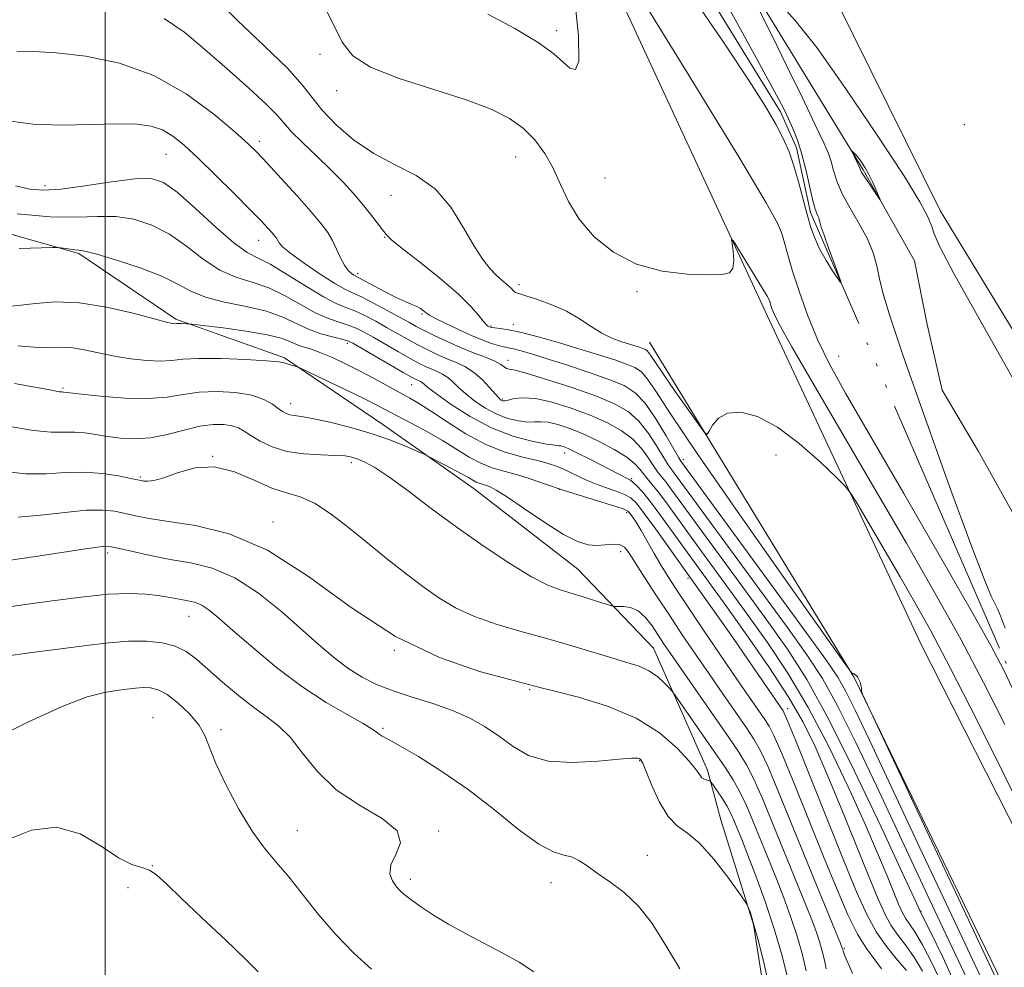
# Model space of a CAD drawing. Extents: x 2119800 to 2122700, y 342300 to 345200.
# Drawn here: x 2120984 to 2121170, y 343067 to 343247 of the extents above; entities that cross this region are included whole.
import ezdxf

# ---------------------------------------------------------------- set-up
doc = ezdxf.new("R2010")
doc.units = 0
doc.header["$MEASUREMENT"] = 0
doc.linetypes.add('rvrstm', pattern=[117.1, 50, -3.9, 0.5, -3.9, 0.5, -3.9, 0.5, -3.9, 50])
for name, color, linetype, lineweight in [('32000', 7, 'Continuous', 0), ('DTM HARD BREAKLINE', 7, 'Continuous', 0), ('DTM SPOT ELEVATION', 2, 'Continuous', 13), ('INDEX CONTOUR', 41, 'Continuous', 13), ('INTERMEDIATE CONTOUR', 44, 'Continuous', 0), ('STREAM - RIVER SINGLE LINE', 142, 'rvrstm', 0)]:
    doc.layers.add(name, color=color, linetype=linetype, lineweight=lineweight)

msp = doc.modelspace()

# ---------------------------------------------------------------- linework, layer by layer
at = {"layer": '32000', "flags": 128}
msp.add_lwpolyline([(2121000, 345000), (2121000, 342500)], dxfattribs=at)
at = {"layer": 'DTM HARD BREAKLINE'}
for points in [[(2121158.25, 343210.24, 863.29), (2121121.87, 343283.78, 862.79), (2121077.84, 343360.92, 861.38), (2121032.82, 343431.02, 859.57), (2121024.3, 343460.57, 859.47), (2121026.8, 343513.28, 859.27), (2121010.86, 343621.06, 857.05), (2120994.71, 343731.45, 856.55), (2120986.26, 343816.12, 856.25)], [(2121198.72, 343015.91, 868.62), (2121179.25, 343079.48, 869.22), (2121154.58, 343128.14, 869.42), (2121125.44, 343190.48, 866.41), (2121084.98, 343277.76, 863.99), (2121035.67, 343357.76, 862.58), (2120987.98, 343435.36, 860.97), (2120987.93, 343457.5, 860.97), (2120989.05, 343494.95, 859.36), (2120987.34, 343539.23, 858.55)], [(2121124.65, 343249.01, 864.4), (2121143.62, 343218.1, 866.21), (2121153.31, 343200.84, 865.6), (2121155.75, 343188.79, 865.6), (2121158.59, 343176.33, 865.6), (2121165.45, 343164.69, 865.6), (2121173.52, 343150.24, 865.81), (2121205.05, 343076.35, 868.22), (2121212.72, 343062.7, 867.82), (2121215.57, 343048.23, 867.82), (2121215.99, 343038.59, 868.42), (2121218.84, 343025.73, 868.82), (2121223.3, 343008.05, 869.22), (2121227.36, 342988.37, 869.02), (2121237.08, 342960.25, 869.62), (2121241.12, 342950.61, 870.23), (2121243.55, 342944.59, 870.23), (2121244.77, 342938.56, 869.42)], [(2121126.171, 343053.703, 894.985), (2121122.81, 343075.066, 894.145), (2121116.654, 343094.895, 893.375), (2121114.087, 343104.302, 891.625), (2121103.852, 343127.429, 889.105), (2121089.567, 343142.404, 887.005), (2121069.939, 343157.62, 886.725), (2121052.608, 343169.788, 885.325), (2121034.004, 343182.463, 883.785), (2121013.378, 343189.789, 881.755), (2120995.028, 343202.21, 880.215), (2120963.203, 343211.289, 878.535), (2120932.423, 343209.686, 878.115), (2120889.422, 343211.359, 878.675), (2120861.69, 343211.544, 879.095), (2120846.916, 343218.631, 878.535)], [(2121284.97, 342954.47, 866.51), (2121246.36, 343037.86, 865.2), (2121190.36, 343157.41, 863.09), (2121158.25, 343210.24, 863.29)], [(2121185.26, 343010.85, 868.62), (2121178.73, 343045.87, 869.22), (2121141.92, 343121.88, 870.03), (2121103.12, 343185.4, 867.21)]]:
    msp.add_polyline3d(points, dxfattribs=at)
at = {"layer": 'DTM SPOT ELEVATION'}
for p in [(2121085.52, 343244.46, 863.6), (2121040.68, 343239.96, 866.6), (2121043.89, 343233.1, 866.5), (2121162.79, 343226.64, 862.9), (2121029.19, 343223.45, 871.6), (2121011.56, 343220.99, 874.9), (2121077.76, 343220.53, 866.8), (2121094.69, 343216.51, 865), (2120988.63, 343215.09, 875.5), (2121054.13, 343213.24, 868.8), (2121029.114, 343204.745, 874.685), (2121052.96, 343205.31, 870.1), (2121047.84, 343198.43, 871.6), (2121078.43, 343196.31, 867.6), (2121100.74, 343195.02, 866.2), (2121060.03, 343190.77, 872.2), (2121073.09, 343188.48, 869.8), (2121077.32, 343188.75, 869.5), (2121045.91, 343185.17, 880.4), (2121076.32, 343181.98, 873.4), (2121138.94, 343182.74, 862.9), (2120992.03, 343176.73, 885.8), (2121058.08, 343177.38, 880.8), (2121075.24, 343174.62, 875.8), (2121035.13, 343173.76, 885.4), (2121020.38, 343163.81, 890), (2121087.03, 343164.41, 880.6), (2121109.55, 343163.13, 871.5), (2121127.07, 343164.03, 868.6), (2121046.66, 343162.58, 888.4), (2121006.67, 343159.89, 889.8), (2121099.72, 343159.55, 879.8), (2121086.02, 343157.5, 884), (2121098.78, 343153.12, 884.4), (2121031.82, 343151.32, 891.4), (2121000.51, 343145.49, 894.4), (2121097.69, 343145.73, 886.6), (2121110.4, 343140.65, 882.4), (2121015.9, 343133.45, 896.8), (2121054.8, 343127.04, 892), (2121080.44, 343119.54, 892.2), (2121129.29, 343115.95, 881.5), (2121009.04, 343114.24, 901.3), (2121021.98, 343111.98, 899.6), (2121052.62, 343112.21, 895.8), (2121101.29, 343106.12, 894.1), (2121036.38, 343092.87, 899.2), (2121063.19, 343092.78, 897.8), (2121102.71, 343088.18, 895.2), (2121008.92, 343086.24, 901.9), (2121057.82, 343083.6, 897.6), (2121084.47, 343082.96, 896.6), (2121004.33, 343082.04, 903.6), (2121154.53, 343077.59, 875.9), (2121140.05, 343070.54, 885.8)]:
    msp.add_point(p, dxfattribs=at)
at = {"layer": 'INDEX CONTOUR'}
for points in [[(2121174.786, 343051.995, 870), (2121144.894, 343115.641, 870), (2121143.486, 343118.697, 870), (2121143.287, 343119.272, 870), (2121143.286, 343119.545, 870), (2121143.258, 343119.934, 870), (2121143.173, 343120.415, 870), (2121143.01, 343120.959, 870), (2121142.783, 343121.501, 870), (2121142.514, 343121.971, 870), (2121142.228, 343122.311, 870), (2121141.96, 343122.525, 870), (2121141.747, 343122.633, 870), (2121141.616, 343122.657, 870), (2121141.551, 343122.631, 870), (2121141.524, 343122.59, 870), (2121141.301, 343122.865, 870), (2121139.819, 343124.945, 870), (2121128.597, 343140.82, 870), (2121119.938, 343153.139, 870), (2121112.18, 343164.316, 870), (2121107.117, 343171.833, 870), (2121104.308, 343176.143, 870), (2121102.756, 343178.438, 870), (2121101.578, 343179.767, 870), (2121100.346, 343180.602, 870), (2121098.746, 343181.273, 870), (2121096.524, 343182.051, 870), (2121093.659, 343182.982, 870), (2121090.187, 343184.057, 870), (2121086.233, 343185.235, 870), (2121082.267, 343186.361, 870), (2121078.846, 343187.251, 870), (2121076.396, 343187.774, 870), (2121074.81, 343188.013, 870), (2121073.288, 343188.17, 870), (2121072.971, 343188.236, 870), (2121072.757, 343188.317, 870), (2121072.513, 343188.447, 870), (2121072.155, 343188.757, 870), (2121071.609, 343189.397, 870), (2121070.756, 343190.511, 870), (2121069.296, 343192.198, 870), (2121066.883, 343194.55, 870), (2121063.389, 343197.533, 870), (2121059.545, 343200.627, 870), (2121056.299, 343203.19, 870), (2121054.338, 343204.78, 870), (2121053.293, 343205.76, 870), (2121052.535, 343206.69, 870), (2121051.547, 343208.014, 870), (2121050.273, 343209.699, 870), (2121048.768, 343211.594, 870), (2121047.064, 343213.586, 870), (2121045.094, 343215.719, 870), (2121042.766, 343218.075, 870), (2121040.082, 343220.665, 870), (2121037.42, 343223.214, 870), (2121035.253, 343225.376, 870), (2121033.834, 343226.97, 870), (2121032.541, 343228.473, 870), (2121030.532, 343230.53, 870), (2121027.231, 343233.579, 870), (2121023.109, 343237.235, 870), (2121018.903, 343240.906, 870), (2121015.097, 343244.102, 870), (2121011.176, 343246.743, 870)], [(2121154.829, 343066.191, 880), (2121153.311, 343068.763, 880), (2121151.744, 343070.993, 880), (2121150.232, 343072.987, 880), (2121148.854, 343074.961, 880), (2121147.624, 343077.188, 880), (2121146.288, 343080.176, 880), (2121144.526, 343084.491, 880), (2121142.143, 343090.42, 880), (2121139.428, 343097.131, 880), (2121136.798, 343103.513, 880), (2121134.512, 343108.775, 880), (2121132.212, 343113.418, 880), (2121129.389, 343118.264, 880), (2121125.723, 343123.87, 880), (2121121.668, 343129.727, 880), (2121117.869, 343135.06, 880), (2121105.277, 343152.499, 880), (2121103.284, 343155.168, 880), (2121101.788, 343157.026, 880), (2121100.741, 343158.182, 880), (2121100.04, 343158.845, 880), (2121099.516, 343159.24, 880), (2121098.756, 343159.658, 880), (2121097.283, 343160.405, 880), (2121091.936, 343163.154, 880), (2121089.368, 343164.455, 880), (2121087.699, 343165.255, 880), (2121086.786, 343165.631, 880), (2121086.31, 343165.756, 880), (2121085.922, 343165.792, 880), (2121085.175, 343165.872, 880), (2121083.594, 343166.117, 880), (2121080.857, 343166.653, 880), (2121077.246, 343167.62, 880), (2121073.198, 343169.16, 880), (2121069.147, 343171.306, 880), (2121065.524, 343173.636, 880), (2121062.759, 343175.619, 880), (2121061.14, 343176.857, 880), (2121060.034, 343177.772, 880), (2121059.753, 343177.95, 880), (2121059.463, 343178.086, 880), (2121059.167, 343178.209, 880), (2121058.8, 343178.379, 880), (2121058.034, 343178.795, 880), (2121056.469, 343179.689, 880), (2121048.442, 343184.362, 880), (2121046.901, 343185.241, 880), (2121045.916, 343185.688, 880), (2121044.815, 343185.993, 880), (2121043.09, 343186.404, 880), (2121040.891, 343187.012, 880), (2121038.529, 343187.866, 880), (2121033.677, 343190.186, 880), (2121030.578, 343191.308, 880), (2121026.726, 343192.211, 880), (2121022.637, 343193.019, 880), (2121019.003, 343193.919, 880), (2121016.257, 343195.056, 880), (2121013.799, 343196.413, 880), (2121010.772, 343197.93, 880), (2121006.64, 343199.52, 880), (2121002.159, 343200.98, 880), (2120998.406, 343202.076, 880), (2120996.162, 343202.652, 880), (2120995.017, 343202.859, 880), (2120994.266, 343202.922, 880), (2120993.36, 343203.022, 880), (2120991.585, 343203.276, 880), (2120991.024, 343203.34, 880), (2120990.037, 343203.342, 880), (2120983.703, 343203.182, 880)], [(2121132.819, 343066.26, 890), (2121132.041, 343069.565, 890), (2121131.046, 343073.026, 890), (2121129.852, 343076.599, 890), (2121128.556, 343080.126, 890), (2121127.276, 343083.424, 890), (2121126.096, 343086.374, 890), (2121122.697, 343094.726, 890), (2121121.483, 343097.582, 890), (2121120.246, 343100.207, 890), (2121118.973, 343102.492, 890), (2121117.504, 343104.765, 890), (2121107.908, 343118.598, 890), (2121107.341, 343119.352, 890), (2121106.805, 343119.948, 890), (2121105.906, 343120.88, 890), (2121104.623, 343122.032, 890), (2121103.023, 343123.134, 890), (2121101.14, 343123.998, 890), (2121098.853, 343124.743, 890), (2121096.004, 343125.571, 890), (2121088.385, 343127.875, 890), (2121083.837, 343129.205, 890), (2121079.017, 343130.549, 890), (2121074.264, 343131.941, 890), (2121069.955, 343133.437, 890), (2121066.347, 343135.095, 890), (2121063.21, 343136.963, 890), (2121060.193, 343139.086, 890), (2121057.009, 343141.495, 890), (2121053.623, 343144.165, 890), (2121050.066, 343147.058, 890), (2121046.404, 343150.068, 890), (2121042.847, 343152.837, 890), (2121039.642, 343154.94, 890), (2121036.923, 343156.129, 890), (2121034.377, 343156.861, 890), (2121031.582, 343157.768, 890), (2121028.232, 343159.258, 890), (2121024.495, 343160.832, 890), (2121020.654, 343161.769, 890), (2121016.987, 343161.574, 890), (2121013.726, 343160.669, 890), (2121011.095, 343159.703, 890), (2121009.248, 343159.185, 890), (2121008.057, 343159.053, 890), (2121007.325, 343159.103, 890), (2121006.813, 343159.181, 890), (2121006.115, 343159.322, 890), (2121004.786, 343159.611, 890), (2121002.509, 343160.078, 890), (2120999.491, 343160.552, 890), (2120996.067, 343160.805, 890), (2120992.509, 343160.704, 890), (2120988.828, 343160.483, 890), (2120984.97, 343160.469, 890), (2120980.946, 343160.882, 890)], [(2121050.483, 343066.567, 900), (2121047.11, 343069.641, 900), (2121043.612, 343073.204, 900), (2121040.355, 343077.026, 900), (2121034.772, 343084.126, 900), (2121032.41, 343086.876, 900), (2121030.162, 343089.525, 900), (2121027.833, 343092.732, 900), (2121025.325, 343096.908, 900), (2121022.922, 343101.466, 900), (2121021.002, 343105.572, 900), (2121018.888, 343110.883, 900), (2121017.745, 343112.89, 900), (2121015.972, 343115.007, 900), (2121013.829, 343117.035, 900), (2121011.743, 343118.633, 900), (2121010.032, 343119.553, 900), (2121008.596, 343119.921, 900), (2121007.23, 343119.954, 900), (2121005.755, 343119.841, 900), (2121004.087, 343119.642, 900), (2121002.17, 343119.387, 900), (2120999.854, 343119.025, 900), (2120996.626, 343118.178, 900), (2120991.879, 343116.385, 900), (2120985.382, 343113.423, 900), (2120978.413, 343110.015, 900)]]:
    msp.add_polyline3d(points, dxfattribs=at)
at = {"layer": 'INTERMEDIATE CONTOUR'}
for points in [[(2121114.838, 343254.724, 862), (2121119.951, 343245.404, 862), (2121124.415, 343237.338, 862), (2121127.187, 343232.261, 862), (2121128.632, 343229.491, 862), (2121129.466, 343227.738, 862), (2121130.275, 343225.911, 862), (2121131.133, 343223.714, 862), (2121131.985, 343221.047, 862), (2121132.78, 343217.922, 862), (2121134.066, 343212.225, 862), (2121134.506, 343210.626, 862), (2121134.82, 343209.788, 862), (2121135.034, 343209.348, 862), (2121135.174, 343209.002, 862), (2121135.266, 343208.678, 862), (2121135.429, 343207.985, 862), (2121135.665, 343207.228, 862), (2121136.183, 343205.72, 862), (2121137.051, 343203.277, 862), (2121138.895, 343198.159, 862), (2121139.337, 343196.9, 862), (2121139.311, 343196.717, 862), (2121138.796, 343197.455, 862), (2121137.818, 343198.933, 862), (2121136.601, 343200.871, 862), (2121135.417, 343202.968, 862), (2121134.473, 343205.01, 862), (2121133.705, 343207.153, 862), (2121132.985, 343209.638, 862), (2121131.368, 343215.803, 862), (2121130.488, 343218.852, 862), (2121129.558, 343221.512, 862), (2121128.458, 343224.021, 862), (2121127.04, 343226.736, 862), (2121125.072, 343230.11, 862), (2121121.987, 343234.975, 862), (2121117.137, 343242.256, 862), (2121110.184, 343252.431, 862)], [(2121175.027, 343093.892, 868), (2121170.262, 343103.542, 868), (2121164.998, 343114.076, 868), (2121160.153, 343123.6, 868), (2121156.397, 343130.726, 868), (2121153.407, 343136.116, 868), (2121150.613, 343140.94, 868), (2121142.556, 343154.63, 868), (2121141.256, 343156.769, 868), (2121140.195, 343158.119, 868), (2121138.465, 343159.837, 868), (2121135.421, 343162.731, 868), (2121131.485, 343166.205, 868), (2121127.343, 343169.318, 868), (2121123.584, 343171.309, 868), (2121120.409, 343172.146, 868), (2121117.923, 343171.983, 868), (2121116.188, 343171.03, 868), (2121115.083, 343169.72, 868), (2121114.447, 343168.547, 868), (2121114.065, 343167.969, 868), (2121113.528, 343168.316, 868), (2121112.375, 343169.888, 868), (2121107.882, 343176.265, 868), (2121105.685, 343179.43, 868), (2121104.252, 343181.559, 868), (2121103.456, 343182.779, 868), (2121103.017, 343183.429, 868), (2121102.683, 343183.805, 868), (2121102.334, 343184.041, 868), (2121101.882, 343184.231, 868), (2121101.243, 343184.454, 868), (2121100.364, 343184.738, 868), (2121097.72, 343185.555, 868), (2121095.989, 343186.2, 868), (2121094.091, 343187.131, 868), (2121092.075, 343188.396, 868), (2121089.872, 343189.845, 868), (2121087.38, 343191.279, 868), (2121084.591, 343192.526, 868), (2121081.877, 343193.521, 868), (2121079.702, 343194.227, 868), (2121078.397, 343194.633, 868), (2121077.766, 343194.85, 868), (2121077.477, 343195.015, 868), (2121077.243, 343195.245, 868), (2121076.949, 343195.567, 868), (2121076.522, 343195.992, 868), (2121075.092, 343197.228, 868), (2121074.097, 343198.13, 868), (2121072.92, 343199.326, 868), (2121071.528, 343201.06, 868), (2121069.876, 343203.62, 868), (2121067.908, 343207.118, 868), (2121065.505, 343210.979, 868), (2121062.538, 343214.454, 868), (2121058.947, 343217.02, 868), (2121054.967, 343219.057, 868), (2121050.904, 343221.168, 868), (2121047.055, 343223.79, 868), (2121043.686, 343226.679, 868), (2121041.049, 343229.422, 868), (2121039.197, 343231.779, 868), (2121037.354, 343234.209, 868), (2121034.545, 343237.343, 868), (2121030.156, 343241.585, 868), (2121025.036, 343246.418, 868), (2121020.398, 343251.096, 868)], [(2121088.771, 343252.058, 864), (2121089.683, 343243.496, 864), (2121089.728, 343238.699, 864), (2121089.079, 343237.085, 864), (2121088.052, 343237.357, 864), (2121086.824, 343238.429, 864), (2121084.997, 343240.061, 864), (2121082.03, 343242.227, 864), (2121077.632, 343244.842, 864), (2121072.505, 343247.596, 864)], [(2121172.924, 343117.658, 864), (2121170.215, 343123.27, 864), (2121167.776, 343127.93, 864), (2121164.108, 343134.444, 864), (2121158.235, 343144.673, 864), (2121151.276, 343156.731, 864), (2121140.275, 343175.73, 864), (2121137.209, 343181.255, 864), (2121135.008, 343185.776, 864), (2121133.127, 343190.39, 864), (2121131.515, 343194.927, 864), (2121130.241, 343198.907, 864), (2121129.339, 343201.968, 864), (2121128.705, 343204.243, 864), (2121128.199, 343205.985, 864), (2121127.457, 343207.817, 864), (2121125.226, 343211.84, 864), (2121120.026, 343220.52, 864), (2121111.127, 343235.104, 864), (2121100.802, 343251.935, 864)], [(2121170.456, 343112.948, 866), (2121166.414, 343120.946, 866), (2121162.13, 343129.022, 866), (2121157.249, 343137.812, 866), (2121151.81, 343147.323, 866), (2121145.949, 343157.401, 866), (2121134.368, 343177.176, 866), (2121130.099, 343184.544, 866), (2121127.646, 343188.943, 866), (2121126.586, 343191.046, 866), (2121126.257, 343191.914, 866), (2121125.909, 343193.118, 866), (2121125.783, 343193.43, 866), (2121125.404, 343194.114, 866), (2121124.519, 343195.591, 866), (2121119.763, 343203.351, 866), (2121118.941, 343204.657, 866), (2121118.68, 343204.855, 866), (2121118.757, 343204.115, 866), (2121118.954, 343202.663, 866), (2121119.074, 343200.943, 866), (2121118.924, 343199.457, 866), (2121118.287, 343198.585, 866), (2121116.838, 343198.235, 866), (2121114.224, 343198.192, 866), (2121110.269, 343198.335, 866), (2121105.507, 343198.896, 866), (2121100.644, 343200.199, 866), (2121096.287, 343202.454, 866), (2121092.637, 343205.414, 866), (2121089.793, 343208.718, 866), (2121087.773, 343212.054, 866), (2121086.265, 343215.298, 866), (2121084.879, 343218.371, 866), (2121083.284, 343221.202, 866), (2121081.396, 343223.743, 866), (2121079.192, 343225.952, 866), (2121076.573, 343227.829, 866), (2121073.139, 343229.546, 866), (2121068.414, 343231.315, 866), (2121062.238, 343233.292, 866), (2121055.718, 343235.411, 866), (2121050.278, 343237.548, 866), (2121046.915, 343239.688, 866), (2121044.926, 343242.254, 866), (2121043.18, 343245.78, 866), (2121040.777, 343250.564, 866)], [(2121123.05, 343249.986, 864), (2121126.391, 343243.371, 864), (2121129.101, 343237.861, 864), (2121132.022, 343231.831, 864), (2121134.519, 343226.626, 864), (2121136.12, 343223.227, 864), (2121137.003, 343221.175, 864), (2121137.512, 343219.647, 864), (2121137.967, 343217.952, 864), (2121138.599, 343215.926, 864), (2121139.616, 343213.536, 864), (2121141.128, 343210.792, 864), (2121142.848, 343207.873, 864), (2121144.391, 343205.002, 864), (2121145.467, 343202.347, 864), (2121146.176, 343199.863, 864), (2121146.714, 343197.451, 864), (2121147.349, 343194.759, 864), (2121148.626, 343190.422, 864), (2121151.161, 343182.823, 864), (2121155.258, 343171.183, 864), (2121159.977, 343158.088, 864), (2121164.067, 343146.962, 864), (2121166.59, 343140.352, 864), (2121167.866, 343137.295, 864), (2121169.114, 343134.755, 864), (2121169.752, 343133.24, 864), (2121170.473, 343131.216, 864)], [(2121174.595, 343173.844, 864), (2121170.203, 343181.713, 864), (2121165.106, 343190.676, 864), (2121160.745, 343198.454, 864), (2121158.191, 343203.35, 864), (2121157.039, 343205.978, 864), (2121156.517, 343207.534, 864), (2121155.862, 343209.184, 864), (2121154.352, 343211.989, 864), (2121151.277, 343216.982, 864), (2121146.267, 343224.67, 864), (2121140.328, 343233.461, 864), (2121134.808, 343241.24, 864), (2121130.745, 343246.411, 864), (2121127.936, 343249.464, 864)], [(2121169.305, 343057.839, 872), (2121160.377, 343076.74, 872), (2121154.34, 343089.588, 872), (2121144.835, 343109.887, 872), (2121142.159, 343115.55, 872), (2121140.343, 343119.222, 872), (2121138.825, 343121.917, 872), (2121136.664, 343125.113, 872), (2121132.823, 343130.406, 872), (2121109.045, 343162.853, 872), (2121108.674, 343163.47, 872), (2121106.254, 343167.684, 872), (2121104.292, 343170.915, 872), (2121102.271, 343173.844, 872), (2121100.406, 343175.846, 872), (2121098.349, 343177.177, 872), (2121095.611, 343178.314, 872), (2121091.908, 343179.617, 872), (2121087.769, 343180.99, 872), (2121083.928, 343182.219, 872), (2121080.964, 343183.138, 872), (2121078.839, 343183.761, 872), (2121077.36, 343184.15, 872), (2121076.322, 343184.376, 872), (2121075.462, 343184.547, 872), (2121074.504, 343184.784, 872), (2121073.215, 343185.189, 872), (2121071.529, 343185.813, 872), (2121069.422, 343186.688, 872), (2121066.954, 343187.802, 872), (2121064.512, 343188.963, 872), (2121062.565, 343189.931, 872), (2121061.444, 343190.535, 872), (2121060.921, 343190.878, 872), (2121060.632, 343191.13, 872), (2121060.269, 343191.427, 872), (2121059.746, 343191.779, 872), (2121059.037, 343192.159, 872), (2121058.102, 343192.566, 872), (2121056.847, 343193.099, 872), (2121055.163, 343193.879, 872), (2121053.039, 343194.962, 872), (2121047.118, 343198.117, 872), (2121046.646, 343198.444, 872), (2121046.042, 343199.03, 872), (2121045.352, 343199.996, 872), (2121044.615, 343201.399, 872), (2121043.843, 343203.048, 872), (2121043.042, 343204.696, 872), (2121042.163, 343206.199, 872), (2121040.942, 343207.863, 872), (2121039.061, 343210.097, 872), (2121036.368, 343213.129, 872), (2121033.364, 343216.437, 872), (2121030.717, 343219.312, 872), (2121028.834, 343221.304, 872), (2121027.08, 343223.004, 872), (2121024.558, 343225.261, 872), (2121020.587, 343228.631, 872), (2121015.349, 343232.498, 872), (2121009.24, 343235.953, 872), (2121002.695, 343238.291, 872), (2120996.318, 343239.621, 872), (2120990.75, 343240.256, 872), (2120986.469, 343240.493, 872), (2120983.281, 343240.554, 872)], [(2121163.893, 343063.532, 874), (2121157.605, 343076.727, 874), (2121153.99, 343084.407, 874), (2121146.097, 343101.328, 874), (2121142.19, 343109.576, 874), (2121138.741, 343116.523, 874), (2121135.886, 343121.676, 874), (2121132.957, 343126.176, 874), (2121129.085, 343131.57, 874), (2121107.698, 343160.798, 874), (2121107.214, 343161.414, 874), (2121106.67, 343162.172, 874), (2121105.851, 343163.476, 874), (2121104.597, 343165.572, 874), (2121102.976, 343168.074, 874), (2121101.116, 343170.44, 874), (2121099.057, 343172.271, 874), (2121096.499, 343173.741, 874), (2121093.057, 343175.166, 874), (2121088.583, 343176.76, 874), (2121083.877, 343178.308, 874), (2121079.977, 343179.493, 874), (2121077.644, 343180.099, 874), (2121076.538, 343180.318, 874), (2121076.042, 343180.447, 874), (2121075.606, 343180.727, 874), (2121074.934, 343181.187, 874), (2121073.796, 343181.802, 874), (2121072.036, 343182.55, 874), (2121069.802, 343183.425, 874), (2121067.316, 343184.424, 874), (2121064.798, 343185.524, 874), (2121062.448, 343186.626, 874), (2121060.463, 343187.609, 874), (2121058.931, 343188.408, 874), (2121057.517, 343189.186, 874), (2121055.776, 343190.157, 874), (2121053.429, 343191.451, 874), (2121050.843, 343192.842, 874), (2121048.55, 343194.013, 874), (2121046.887, 343194.781, 874), (2121045.417, 343195.473, 874), (2121043.507, 343196.549, 874), (2121040.76, 343198.305, 874), (2121037.715, 343200.379, 874), (2121035.147, 343202.248, 874), (2121033.629, 343203.51, 874), (2121032.942, 343204.265, 874), (2121032.443, 343205.116, 874), (2121032.132, 343205.54, 874), (2121031.652, 343206.11, 874), (2121030.889, 343206.959, 874), (2121029.595, 343208.331, 874), (2121027.486, 343210.498, 874), (2121024.435, 343213.576, 874), (2121020.93, 343217.062, 874), (2121017.611, 343220.298, 874), (2121014.959, 343222.764, 874), (2121012.811, 343224.487, 874), (2121010.84, 343225.634, 874), (2121008.705, 343226.352, 874), (2121006, 343226.718, 874), (2121002.301, 343226.788, 874), (2120997.384, 343226.652, 874), (2120991.815, 343226.541, 874), (2120986.356, 343226.718, 874), (2120981.618, 343227.37, 874)], [(2121141.667, 343221.172, 866), (2121141.98, 343220.523, 866), (2121142.989, 343218.398, 866), (2121143.103, 343218.057, 866), (2121143.3, 343217.663, 866), (2121143.77, 343216.89, 866), (2121144.581, 343215.655, 866), (2121146.754, 343212.466, 866), (2121146.82, 343212.458, 866), (2121146.575, 343213.054, 866), (2121146.083, 343214.202, 866), (2121145.426, 343215.669, 866), (2121144.696, 343217.174, 866), (2121143.972, 343218.484, 866), (2121143.296, 343219.549, 866), (2121142.702, 343220.367, 866), (2121142.218, 343220.941, 866), (2121141.851, 343221.312, 866), (2121141.483, 343221.621, 866), (2121141.499, 343221.528, 866), (2121141.667, 343221.172, 866)], [(2121161.253, 343063.136, 876), (2121158.67, 343068.886, 876), (2121156.34, 343073.657, 876), (2121154.286, 343077.758, 876), (2121154.113, 343078.151, 876), (2121153.243, 343080.054, 876), (2121150.996, 343084.93, 876), (2121146.984, 343093.578, 876), (2121141.975, 343104.133, 876), (2121137.029, 343114.065, 876), (2121132.915, 343121.507, 876), (2121129.246, 343127.247, 876), (2121125.346, 343132.733, 876), (2121120.781, 343139.002, 876), (2121107.366, 343157.394, 876), (2121106.216, 343158.932, 876), (2121104.666, 343160.874, 876), (2121103.904, 343161.958, 876), (2121102.939, 343163.46, 876), (2121101.66, 343165.233, 876), (2121099.96, 343167.036, 876), (2121097.758, 343168.68, 876), (2121095.052, 343170.174, 876), (2121091.861, 343171.579, 876), (2121088.277, 343172.913, 876), (2121084.676, 343174.026, 876), (2121081.506, 343174.726, 876), (2121079.117, 343174.895, 876), (2121077.457, 343174.718, 876), (2121076.376, 343174.454, 876), (2121075.726, 343174.311, 876), (2121075.363, 343174.295, 876), (2121075.143, 343174.36, 876), (2121074.921, 343174.497, 876), (2121074.55, 343174.849, 876), (2121073.878, 343175.599, 876), (2121072.802, 343176.842, 876), (2121071.402, 343178.332, 876), (2121069.805, 343179.735, 876), (2121068.118, 343180.802, 876), (2121066.377, 343181.618, 876), (2121064.6, 343182.352, 876), (2121062.799, 343183.143, 876), (2121060.977, 343184.016, 876), (2121059.132, 343184.969, 876), (2121057.258, 343185.997, 876), (2121053.332, 343188.226, 876), (2121051.253, 343189.381, 876), (2121049.201, 343190.457, 876), (2121047.305, 343191.34, 876), (2121045.603, 343192.001, 876), (2121043.759, 343192.754, 876), (2121041.345, 343193.997, 876), (2121038.117, 343195.961, 876), (2121034.57, 343198.205, 876), (2121031.386, 343200.121, 876), (2121029.007, 343201.339, 876), (2121026.928, 343202.436, 876), (2121024.403, 343204.227, 876), (2121020.946, 343207.228, 876), (2121017.089, 343210.757, 876), (2121013.622, 343213.833, 876), (2121011.045, 343215.692, 876), (2121008.695, 343216.428, 876), (2121005.619, 343216.353, 876), (2121001.202, 343215.78, 876), (2120996.181, 343215.026, 876), (2120991.636, 343214.411, 876), (2120988.322, 343214.195, 876), (2120985.72, 343214.412, 876), (2120982.992, 343215.034, 876)], [(2121158.676, 343063.368, 878), (2121156.749, 343067.539, 878), (2121154.826, 343071.21, 878), (2121153.375, 343073.66, 878), (2121151.623, 343076.244, 878), (2121150.993, 343077.384, 878), (2121150.308, 343078.915, 878), (2121149.406, 343081.125, 878), (2121148.128, 343084.286, 878), (2121146.336, 343088.593, 878), (2121143.897, 343094.222, 878), (2121140.748, 343101.176, 878), (2121137.094, 343108.775, 878), (2121133.209, 343116.164, 878), (2121129.319, 343122.689, 878), (2121125.457, 343128.487, 878), (2121121.608, 343133.896, 878), (2121117.794, 343139.155, 878), (2121110.994, 343148.493, 878), (2121106.317, 343154.951, 878), (2121104.734, 343157.066, 878), (2121103.551, 343158.535, 878), (2121102.662, 343159.575, 878), (2121101.956, 343160.44, 878), (2121101.282, 343161.347, 878), (2121100.343, 343162.391, 878), (2121098.805, 343163.633, 878), (2121096.459, 343165.089, 878), (2121093.604, 343166.607, 878), (2121090.664, 343167.991, 878), (2121088.002, 343169.076, 878), (2121085.733, 343169.828, 878), (2121083.908, 343170.241, 878), (2121082.519, 343170.344, 878), (2121081.316, 343170.295, 878), (2121079.985, 343170.286, 878), (2121078.291, 343170.482, 878), (2121076.305, 343170.958, 878), (2121074.171, 343171.76, 878), (2121072.034, 343172.901, 878), (2121070.037, 343174.243, 878), (2121068.319, 343175.609, 878), (2121066.971, 343176.849, 878), (2121065.889, 343177.908, 878), (2121064.919, 343178.754, 878), (2121063.936, 343179.376, 878), (2121062.92, 343179.852, 878), (2121061.883, 343180.28, 878), (2121060.8, 343180.761, 878), (2121059.505, 343181.406, 878), (2121057.8, 343182.329, 878), (2121055.584, 343183.585, 878), (2121050.887, 343186.294, 878), (2121049.077, 343187.311, 878), (2121047.558, 343188.073, 878), (2121046.06, 343188.666, 878), (2121044.347, 343189.203, 878), (2121042.325, 343189.883, 878), (2121039.937, 343190.931, 878), (2121037.162, 343192.468, 878), (2121034.123, 343194.195, 878), (2121030.982, 343195.715, 878), (2121027.866, 343196.775, 878), (2121024.783, 343197.728, 878), (2121021.703, 343199.073, 878), (2121018.601, 343201.142, 878), (2121015.444, 343203.585, 878), (2121012.197, 343205.882, 878), (2121008.843, 343207.606, 878), (2121005.427, 343208.704, 878), (2121002.013, 343209.214, 878), (2120998.558, 343209.235, 878), (2120994.611, 343209.093, 878), (2120989.615, 343209.173, 878), (2120983.329, 343209.746, 878)], [(2121151.796, 343066.316, 882), (2121150.112, 343068.325, 882), (2121148.101, 343070.811, 882), (2121146.085, 343073.679, 882), (2121144.265, 343076.966, 882), (2121142.352, 343081.225, 882), (2121139.933, 343087.139, 882), (2121130.813, 343109.877, 882), (2121129.29, 343113.637, 882), (2121128.654, 343115.129, 882), (2121128.422, 343115.545, 882), (2121121.759, 343125.293, 882), (2121119.037, 343129.239, 882), (2121116.447, 343132.946, 882), (2121104.325, 343149.961, 882), (2121102.129, 343152.98, 882), (2121100.646, 343154.89, 882), (2121099.567, 343155.928, 882), (2121098.402, 343156.56, 882), (2121096.776, 343157.174, 882), (2121094.793, 343157.866, 882), (2121092.677, 343158.657, 882), (2121090.622, 343159.548, 882), (2121087.021, 343161.266, 882), (2121085.525, 343161.912, 882), (2121083.937, 343162.456, 882), (2121081.89, 343162.995, 882), (2121079.122, 343163.642, 882), (2121075.774, 343164.583, 882), (2121072.089, 343166.021, 882), (2121068.321, 343168.045, 882), (2121064.783, 343170.298, 882), (2121061.798, 343172.308, 882), (2121059.559, 343173.741, 882), (2121057.73, 343174.803, 882), (2121050.941, 343178.534, 882), (2121048.209, 343179.991, 882), (2121045.543, 343181.341, 882), (2121043.064, 343182.506, 882), (2121040.874, 343183.423, 882), (2121039.048, 343184.063, 882), (2121037.532, 343184.536, 882), (2121036.242, 343184.989, 882), (2121035.01, 343185.535, 882), (2121033.347, 343186.165, 882), (2121030.68, 343186.84, 882), (2121026.724, 343187.513, 882), (2121022.354, 343188.112, 882), (2121015.861, 343188.898, 882), (2121015.487, 343188.924, 882), (2121014.425, 343188.968, 882), (2121013.898, 343188.975, 882), (2121013.537, 343188.96, 882), (2121013.061, 343188.921, 882), (2121012.673, 343188.962, 882), (2121011.608, 343189.204, 882), (2121009.264, 343189.823, 882), (2121005.283, 343190.888, 882), (2121000.283, 343192.056, 882), (2120995.125, 343192.881, 882), (2120990.548, 343193.048, 882), (2120986.805, 343192.775, 882), (2120984.026, 343192.415, 882), (2120982.208, 343192.244, 882)], [(2121147.066, 343066.69, 884), (2121145.777, 343068.397, 884), (2121144.244, 343070.486, 884), (2121142.541, 343073.239, 884), (2121140.709, 343076.913, 884), (2121138.643, 343081.666, 884), (2121136.201, 343087.631, 884), (2121130.506, 343101.754, 884), (2121128.172, 343107.459, 884), (2121126.7, 343110.865, 884), (2121125.784, 343112.656, 884), (2121124.95, 343113.923, 884), (2121122.073, 343118.088, 884), (2121119.681, 343121.577, 884), (2121113.256, 343131.014, 884), (2121110.306, 343135.382, 884), (2121108.172, 343138.584, 884), (2121106.648, 343140.956, 884), (2121105.362, 343143.077, 884), (2121104.031, 343145.379, 884), (2121102.703, 343147.705, 884), (2121101.515, 343149.753, 884), (2121100.573, 343151.286, 884), (2121099.878, 343152.337, 884), (2121099.404, 343153.004, 884), (2121099.038, 343153.409, 884), (2121098.335, 343153.757, 884), (2121096.763, 343154.274, 884), (2121090.438, 343156.215, 884), (2121086.747, 343157.387, 884), (2121083.423, 343158.502, 884), (2121080.504, 343159.495, 884), (2121077.909, 343160.321, 884), (2121075.554, 343160.975, 884), (2121073.344, 343161.621, 884), (2121071.179, 343162.465, 884), (2121068.956, 343163.658, 884), (2121063.902, 343166.784, 884), (2121060.93, 343168.477, 884), (2121057.953, 343170.079, 884), (2121051.45, 343173.507, 884), (2121049.006, 343174.735, 884), (2121045.625, 343176.38, 884), (2121037.288, 343180.363, 884), (2121036.568, 343180.682, 884), (2121036.193, 343180.795, 884), (2121035.676, 343180.927, 884), (2121035.045, 343181.1, 884), (2121034.458, 343181.288, 884), (2121033.928, 343181.473, 884), (2121032.881, 343181.665, 884), (2121030.595, 343181.882, 884), (2121026.669, 343182.123, 884), (2121021.973, 343182.311, 884), (2121017.696, 343182.354, 884), (2121014.701, 343182.2, 884), (2121012.549, 343181.972, 884), (2121010.473, 343181.84, 884), (2121007.883, 343181.936, 884), (2121004.888, 343182.255, 884), (2121001.77, 343182.759, 884), (2120998.775, 343183.385, 884), (2120995.998, 343183.983, 884), (2120993.496, 343184.38, 884), (2120991.265, 343184.47, 884), (2120989.052, 343184.418, 884), (2120986.542, 343184.455, 884), (2120983.467, 343184.748, 884)], [(2121141.565, 343065.805, 886), (2121139.995, 343069.415, 886), (2121139.779, 343069.985, 886), (2121139.669, 343070.494, 886), (2121139.621, 343070.658, 886), (2121139.523, 343070.928, 886), (2121139.175, 343071.789, 886), (2121134.796, 343082.416, 886), (2121132.415, 343088.254, 886), (2121129.898, 343094.473, 886), (2121127.51, 343100.335, 886), (2121125.53, 343105.042, 886), (2121124.111, 343108.094, 886), (2121122.915, 343110.183, 886), (2121121.479, 343112.301, 886), (2121117.01, 343118.752, 886), (2121114.395, 343122.549, 886), (2121111.833, 343126.292, 886), (2121109.34, 343129.973, 886), (2121106.88, 343133.659, 886), (2121104.46, 343137.347, 886), (2121102.254, 343140.76, 886), (2121099.268, 343145.463, 886), (2121098.364, 343146.583, 886), (2121097.429, 343147.087, 886), (2121096.201, 343147.161, 886), (2121094.729, 343147.021, 886), (2121093.142, 343146.892, 886), (2121091.489, 343147.005, 886), (2121089.496, 343147.616, 886), (2121086.81, 343148.99, 886), (2121083.268, 343151.229, 886), (2121079.468, 343153.807, 886), (2121076.202, 343156.038, 886), (2121074.057, 343157.404, 886), (2121072.816, 343158.063, 886), (2121072.059, 343158.339, 886), (2121070.845, 343158.685, 886), (2121070.269, 343158.909, 886), (2121069.648, 343159.242, 886), (2121068.806, 343159.742, 886), (2121067.534, 343160.47, 886), (2121065.744, 343161.436, 886), (2121061.276, 343163.756, 886), (2121060.533, 343164.109, 886), (2121059.354, 343164.635, 886), (2121057.24, 343165.555, 886), (2121054.256, 343166.756, 886), (2121050.602, 343168.045, 886), (2121046.542, 343169.244, 886), (2121042.587, 343170.248, 886), (2121039.308, 343170.97, 886), (2121037.118, 343171.363, 886), (2121035.799, 343171.545, 886), (2121034.973, 343171.675, 886), (2121034.304, 343171.893, 886), (2121033.622, 343172.272, 886), (2121032.795, 343172.863, 886), (2121031.682, 343173.682, 886), (2121030.085, 343174.576, 886), (2121027.797, 343175.356, 886), (2121024.724, 343175.86, 886), (2121021.236, 343176.049, 886), (2121017.82, 343175.914, 886), (2121014.788, 343175.491, 886), (2121011.761, 343175.006, 886), (2121008.183, 343174.725, 886), (2121003.758, 343174.838, 886), (2120999.21, 343175.202, 886), (2120995.519, 343175.595, 886), (2120992.23, 343175.97, 886), (2120992.042, 343175.969, 886), (2120991.776, 343175.98, 886), (2120991.351, 343176.035, 886), (2120989.22, 343176.446, 886), (2120986.69, 343176.917, 886), (2120982.817, 343177.603, 886)], [(2121136.557, 343066.659, 888), (2121136.263, 343068.298, 888), (2121135.855, 343070.029, 888), (2121135.333, 343071.842, 888), (2121134.688, 343073.763, 888), (2121133.865, 343075.958, 888), (2121132.805, 343078.627, 888), (2121126.298, 343094.599, 888), (2121124.497, 343098.958, 888), (2121122.888, 343102.624, 888), (2121121.522, 343105.322, 888), (2121120.046, 343107.71, 888), (2121118.007, 343110.679, 888), (2121107.131, 343126.392, 888), (2121105.803, 343128.344, 888), (2121103.601, 343131.636, 888), (2121102.343, 343133.249, 888), (2121100.967, 343134.487, 888), (2121099.515, 343135.138, 888), (2121098.166, 343135.345, 888), (2121096.52, 343135.335, 888), (2121095.944, 343135.444, 888), (2121094.916, 343135.761, 888), (2121093.097, 343136.34, 888), (2121090.77, 343137.067, 888), (2121086.189, 343138.454, 888), (2121083.836, 343139.368, 888), (2121080.777, 343140.938, 888), (2121076.649, 343143.446, 888), (2121071.778, 343146.673, 888), (2121066.663, 343150.276, 888), (2121061.764, 343153.909, 888), (2121057.378, 343157.228, 888), (2121053.765, 343159.888, 888), (2121051.097, 343161.647, 888), (2121049.208, 343162.677, 888), (2121047.846, 343163.256, 888), (2121046.729, 343163.621, 888), (2121045.458, 343163.848, 888), (2121043.603, 343163.973, 888), (2121040.891, 343164.056, 888), (2121037.672, 343164.248, 888), (2121034.45, 343164.725, 888), (2121031.648, 343165.592, 888), (2121029.363, 343166.675, 888), (2121027.605, 343167.732, 888), (2121026.332, 343168.567, 888), (2121025.27, 343169.171, 888), (2121024.089, 343169.583, 888), (2121022.509, 343169.821, 888), (2121020.465, 343169.814, 888), (2121017.944, 343169.473, 888), (2121014.974, 343168.772, 888), (2121011.767, 343167.952, 888), (2121008.574, 343167.316, 888), (2121005.608, 343167.096, 888), (2121002.902, 343167.218, 888), (2121000.45, 343167.532, 888), (2120998.231, 343167.897, 888), (2120996.183, 343168.208, 888), (2120994.232, 343168.369, 888), (2120992.236, 343168.346, 888), (2120989.792, 343168.349, 888), (2120986.428, 343168.651, 888), (2120981.932, 343169.421, 888)], [(2121129.361, 343064.533, 892), (2121128.225, 343069.139, 892), (2121126.758, 343074.21, 892), (2121125.016, 343079.434, 892), (2121123.247, 343084.294, 892), (2121121.746, 343088.222, 892), (2121120.728, 343090.831, 892), (2121119.104, 343094.844, 892), (2121118.524, 343096.128, 892), (2121117.79, 343097.525, 892), (2121116.882, 343099.01, 892), (2121115.957, 343100.398, 892), (2121114.798, 343102.044, 892), (2121114.572, 343102.272, 892), (2121114.346, 343102.34, 892), (2121113.976, 343102.421, 892), (2121113.513, 343102.586, 892), (2121113.06, 343102.885, 892), (2121112.639, 343103.4, 892), (2121111.957, 343104.354, 892), (2121110.642, 343106, 892), (2121108.376, 343108.465, 892), (2121105.047, 343111.358, 892), (2121100.595, 343114.157, 892), (2121095.156, 343116.434, 892), (2121089.643, 343118.131, 892), (2121085.162, 343119.283, 892), (2121082.363, 343119.985, 892), (2121076.653, 343121.462, 892), (2121070.909, 343123.032, 892), (2121063.372, 343125.646, 892), (2121055.007, 343129.652, 892), (2121046.638, 343135.122, 892), (2121038.519, 343141.01, 892), (2121030.763, 343145.993, 892), (2121023.525, 343149.088, 892), (2121017.147, 343150.667, 892), (2121012.01, 343151.443, 892), (2121008.346, 343152.013, 892), (2121005.776, 343152.513, 892), (2121003.768, 343152.967, 892), (2121001.812, 343153.37, 892), (2120999.489, 343153.614, 892), (2120996.402, 343153.564, 892), (2120992.337, 343153.158, 892), (2120987.808, 343152.63, 892), (2120983.513, 343152.286, 892)], [(2121125.942, 343062.771, 894), (2121124.751, 343067.829, 894), (2121123.625, 343072.376, 894), (2121122.785, 343075.461, 894), (2121122.228, 343077.244, 894), (2121121.894, 343078.165, 894), (2121121.662, 343078.697, 894), (2121121.177, 343079.458, 894), (2121120.022, 343081.099, 894), (2121117.938, 343084.001, 894), (2121115.294, 343087.45, 894), (2121112.616, 343090.462, 894), (2121110.318, 343092.366, 894), (2121108.37, 343093.746, 894), (2121106.634, 343095.501, 894), (2121105.012, 343098.235, 894), (2121103.595, 343101.375, 894), (2121102.516, 343104.054, 894), (2121101.858, 343105.622, 894), (2121101.489, 343106.295, 894), (2121101.227, 343106.51, 894), (2121100.82, 343106.613, 894), (2121099.734, 343106.607, 894), (2121097.367, 343106.405, 894), (2121093.388, 343106.004, 894), (2121088.557, 343105.736, 894), (2121083.907, 343106.011, 894), (2121080.222, 343107.113, 894), (2121077.303, 343108.8, 894), (2121074.7, 343110.701, 894), (2121072.021, 343112.504, 894), (2121069.088, 343114.143, 894), (2121065.778, 343115.612, 894), (2121062.048, 343116.92, 894), (2121058.183, 343118.129, 894), (2121054.551, 343119.315, 894), (2121051.422, 343120.556, 894), (2121048.689, 343121.937, 894), (2121046.149, 343123.542, 894), (2121043.593, 343125.465, 894), (2121040.776, 343127.831, 894), (2121033.456, 343134.288, 894), (2121029.048, 343137.843, 894), (2121024.57, 343140.767, 894), (2121020.3, 343142.584, 894), (2121016.244, 343143.587, 894), (2121012.339, 343144.26, 894), (2121008.589, 343144.985, 894), (2121005.277, 343145.721, 894), (2121002.751, 343146.323, 894), (2121001.116, 343146.662, 894), (2120999.488, 343146.677, 894), (2120996.738, 343146.323, 894), (2120986.789, 343144.776, 894), (2120982.056, 343144.103, 894)], [(2121108.882, 343066.638, 896), (2121108.219, 343067.709, 896), (2121105.551, 343072.213, 896), (2121103.471, 343075.41, 896), (2121101.009, 343078.523, 896), (2121098.293, 343081.098, 896), (2121095.586, 343083.147, 896), (2121093.182, 343084.802, 896), (2121091.287, 343086.163, 896), (2121089.76, 343087.205, 896), (2121088.372, 343087.87, 896), (2121086.873, 343088.223, 896), (2121084.921, 343088.806, 896), (2121082.154, 343090.282, 896), (2121078.336, 343093.089, 896), (2121073.737, 343096.766, 896), (2121068.756, 343100.623, 896), (2121063.802, 343104.069, 896), (2121059.341, 343106.878, 896), (2121055.851, 343108.92, 896), (2121053.659, 343110.138, 896), (2121052.483, 343110.77, 896), (2121051.891, 343111.126, 896), (2121051.433, 343111.499, 896), (2121050.602, 343112.111, 896), (2121048.87, 343113.163, 896), (2121045.87, 343114.828, 896), (2121041.859, 343117.158, 896), (2121037.249, 343120.172, 896), (2121032.465, 343123.791, 896), (2121027.965, 343127.527, 896), (2121024.22, 343130.79, 896), (2121021.557, 343133.128, 896), (2121019.737, 343134.635, 896), (2121018.377, 343135.541, 896), (2121017.152, 343136.061, 896), (2121015.955, 343136.357, 896), (2121014.735, 343136.575, 896), (2121011.917, 343137.126, 896), (2121010.069, 343137.428, 896), (2121007.732, 343137.691, 896), (2121004.665, 343137.802, 896), (2121000.604, 343137.637, 896), (2120995.475, 343137.122, 896), (2120989.948, 343136.408, 896), (2120984.881, 343135.7, 896), (2120980.91, 343135.164, 896)], [(2121081.192, 343066.066, 898), (2121078.421, 343067.942, 898), (2121075.199, 343069.711, 898), (2121071.732, 343071.514, 898), (2121068.257, 343073.338, 898), (2121065.015, 343075.129, 898), (2121062.215, 343076.827, 898), (2121059.92, 343078.348, 898), (2121058.156, 343079.602, 898), (2121056.912, 343080.548, 898), (2121056.004, 343081.346, 898), (2121055.212, 343082.207, 898), (2121054.415, 343083.309, 898), (2121053.91, 343084.695, 898), (2121054.096, 343086.377, 898), (2121055.096, 343088.345, 898), (2121055.928, 343090.519, 898), (2121055.335, 343092.797, 898), (2121052.48, 343095.129, 898), (2121048.207, 343097.666, 898), (2121043.781, 343100.609, 898), (2121040.204, 343104.036, 898), (2121037.414, 343107.524, 898), (2121035.088, 343110.526, 898), (2121032.918, 343112.679, 898), (2121030.677, 343114.366, 898), (2121028.157, 343116.155, 898), (2121025.248, 343118.45, 898), (2121022.234, 343121.005, 898), (2121017.292, 343125.34, 898), (2121015.355, 343126.778, 898), (2121013.291, 343127.791, 898), (2121010.784, 343128.438, 898), (2121007.816, 343128.749, 898), (2121004.447, 343128.746, 898), (2121000.7, 343128.458, 898), (2120996.467, 343127.953, 898), (2120991.6, 343127.306, 898), (2120986.125, 343126.593, 898), (2120980.754, 343125.877, 898)], [(2121028.983, 343066.088, 902), (2121026.592, 343068.488, 902), (2121022.782, 343072.133, 902), (2121018.343, 343076.323, 902), (2121014.349, 343080.121, 902), (2121011.599, 343082.794, 902), (2121009.808, 343084.432, 902), (2121008.421, 343085.332, 902), (2121006.933, 343085.834, 902), (2121005.054, 343086.446, 902), (2121002.544, 343087.72, 902), (2120999.237, 343089.929, 902), (2120995.257, 343092.231, 902), (2120990.804, 343093.511, 902), (2120986.08, 343092.963, 902), (2120981.317, 343091.046, 902)]]:
    msp.add_polyline3d(points, dxfattribs=at)
at = {"layer": 'STREAM - RIVER SINGLE LINE'}
msp.add_polyline3d([(2121236.88, 342926.38, 866.42), (2121216.45, 342975.62, 865.62), (2121205.07, 343026.69, 865.22), (2121196.32, 343067.31, 864.21), (2121169.43, 343127.4, 863.51), (2121133.63, 343210, 861.7), (2121130.98, 343222.26, 861.6), (2121127.95, 343229.1, 861.6), (2121097.05, 343279.32, 860.59)], dxfattribs=at)

doc.saveas('drawing.dxf')
